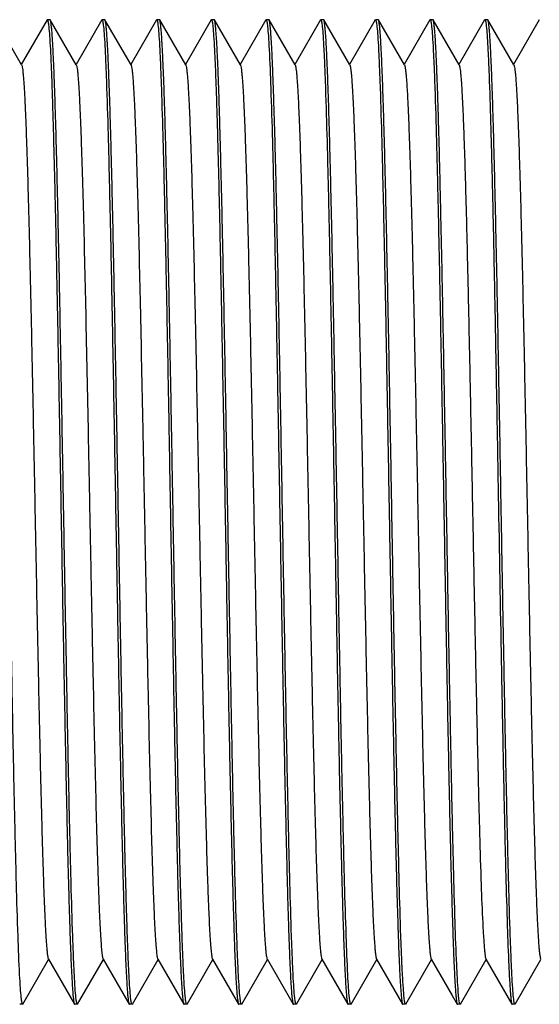
# Model space of a CAD drawing. Units: inches. Extents: x 0.4 to 16.6, y 0.6 to 10.4.
# Drawn here: x 6.7 to 7.1, y 3.6 to 4.3 of the extents above; entities that cross this region are included whole.
import ezdxf

# ---------------------------------------------------------------- set-up
doc = ezdxf.new("R2010")
doc.units = ezdxf.units.IN
doc.header["$LTSCALE"] = 0.935
doc.header["$MEASUREMENT"] = 0
doc.layers.get('0').update_dxf_attribs({"linetype": 'CONTINUOUS'})
doc.layers.add('AXIS_COSMETIC_THREADS', color=7, linetype='CONTINUOUS')

msp = doc.modelspace()

# ---------------------------------------------------------------- linework, layer by layer
at = {"color": 7, "linetype": 'CONTINUOUS'}
for p, q in [((6.69156, 4.29019), (6.67283, 4.32261)), ((6.70986, 4.3226), (6.69135, 4.29055)), ((6.70986, 4.3226), (6.71006, 4.32277)), ((6.71201, 4.32277), (6.71006, 4.32277)), ((6.7122, 4.32261), (6.71201, 4.32277)), ((6.73093, 4.29019), (6.7122, 4.32261)), ((6.74923, 4.3226), (6.73072, 4.29056)), ((6.74923, 4.3226), (6.74943, 4.32277)), ((6.75138, 4.32277), (6.74943, 4.32277)), ((6.75157, 4.3226), (6.75138, 4.32277)), ((6.7703, 4.29019), (6.75157, 4.3226)), ((6.7886, 4.3226), (6.77009, 4.29056)), ((6.7886, 4.3226), (6.7888, 4.32277)), ((6.79075, 4.32277), (6.7888, 4.32277)), ((6.79094, 4.32261), (6.79075, 4.32277)), ((6.80967, 4.29018), (6.79094, 4.32261)), ((6.82798, 4.3226), (6.80946, 4.29055)), ((6.82798, 4.3226), (6.82817, 4.32277)), ((6.83012, 4.32277), (6.82817, 4.32277)), ((6.83032, 4.3226), (6.83012, 4.32277)), ((6.84904, 4.29019), (6.83032, 4.3226)), ((6.86736, 4.32261), (6.84883, 4.29055)), ((6.86949, 4.32277), (6.86754, 4.32277)), ((6.86968, 4.32261), (6.86949, 4.32277)), ((6.88841, 4.29019), (6.86968, 4.32261)), ((6.90671, 4.3226), (6.8882, 4.29056)), ((6.90671, 4.3226), (6.90691, 4.32277)), ((6.90886, 4.32277), (6.90691, 4.32277)), ((6.90906, 4.3226), (6.90886, 4.32277)), ((6.92778, 4.29019), (6.90906, 4.3226)), ((6.94609, 4.32261), (6.92757, 4.29056)), ((6.94824, 4.32277), (6.94628, 4.32277)), ((6.94842, 4.32261), (6.94824, 4.32277)), ((6.96715, 4.2902), (6.94843, 4.32261)), ((6.98545, 4.32261), (6.96694, 4.29056)), ((6.98545, 4.32261), (6.98564, 4.32277)), ((6.9876, 4.32277), (6.98564, 4.32277)), ((6.98779, 4.32261), (6.9876, 4.32277)), ((7.00652, 4.29019), (6.98779, 4.32261)), ((7.02482, 4.3226), (7.00631, 4.29055)), ((7.02482, 4.3226), (7.02502, 4.32277)), ((7.02697, 4.32277), (7.02502, 4.32277)), ((7.02716, 4.32261), (7.02697, 4.32277)), ((7.04589, 4.29019), (7.02716, 4.32261)), ((7.06419, 4.3226), (7.04568, 4.29056)), ((6.69251, 3.61427), (6.71103, 3.64633)), ((6.71082, 3.64669), (6.72955, 3.61428)), ((6.73188, 3.61428), (6.75041, 3.64633)), ((6.75019, 3.6467), (6.76893, 3.61428)), ((6.77126, 3.61428), (6.78978, 3.64632)), ((6.78957, 3.64669), (6.80829, 3.61427)), ((6.81063, 3.61428), (6.82915, 3.64634)), ((6.82894, 3.6467), (6.84767, 3.61427)), ((6.84998, 3.61428), (6.86852, 3.64635)), ((6.8683, 3.64672), (6.88705, 3.61428)), ((6.88936, 3.61427), (6.90788, 3.64633)), ((6.90767, 3.64669), (6.9264, 3.61428)), ((6.92874, 3.61427), (6.94726, 3.64631)), ((6.94705, 3.64668), (6.96577, 3.61427)), ((6.96811, 3.61427), (6.98662, 3.64632)), ((6.98641, 3.64668), (7.00155, 3.62049)), ((7.00748, 3.61428), (7.026, 3.64633)), ((7.02579, 3.64669), (7.04451, 3.61427)), ((7.04685, 3.61427), (7.06536, 3.64632)), ((7.00635, 3.61807), (7.00589, 3.62299)), ((6.69018, 3.61428), (6.69037, 3.61411)), ((6.72955, 3.61428), (6.72975, 3.61411)), ((6.73189, 3.61428), (6.73169, 3.61411)), ((6.76892, 3.61428), (6.76912, 3.61411)), ((6.77126, 3.61428), (6.77107, 3.61411)), ((6.80829, 3.61427), (6.80848, 3.61411)), ((6.81063, 3.61428), (6.81043, 3.61411)), ((6.84767, 3.61427), (6.84786, 3.61411)), ((6.84999, 3.61428), (6.84979, 3.61411)), ((6.88704, 3.61428), (6.88724, 3.61411)), ((6.9264, 3.61428), (6.9266, 3.61411)), ((6.92874, 3.61427), (6.92855, 3.61411)), ((6.96577, 3.61427), (6.96596, 3.61411)), ((7.00155, 3.62049), (7.00514, 3.61428)), ((7.00514, 3.61428), (7.00533, 3.61411)), ((7.00682, 3.6151), (7.00635, 3.61807)), ((7.00748, 3.61428), (7.00729, 3.61411)), ((7.04451, 3.61427), (7.0447, 3.61411)), ((6.69232, 3.61411), (6.69037, 3.61411)), ((6.73169, 3.61411), (6.72975, 3.61411)), ((6.77107, 3.61411), (6.76912, 3.61411)), ((6.81043, 3.61411), (6.80848, 3.61411)), ((6.84979, 3.61411), (6.84786, 3.61411)), ((6.88917, 3.61411), (6.88724, 3.61411)), ((6.92855, 3.61411), (6.9266, 3.61411)), ((6.96792, 3.61411), (6.96596, 3.61411)), ((7.00729, 3.61411), (7.00533, 3.61411)), ((7.04666, 3.61411), (7.0447, 3.61411))]:
    msp.add_line(p, q, dxfattribs=at)
msp.add_arc((6.88918, 3.61423), 0.000112, 259.46132, 272.13729, dxfattribs=at)
for points, knots in [([(6.6913, 3.61886), (6.69105, 3.62112), (6.69062, 3.62663), (6.68977, 3.64139), (6.68884, 3.66659), (6.68771, 3.70427), (6.68661, 3.75088), (6.68544, 3.80486), (6.68435, 3.86437), (6.6832, 3.9274), (6.68208, 3.99182), (6.68093, 4.05545), (6.67979, 4.11613), (6.67885, 4.16392), (6.67804, 4.19915), (6.67747, 4.22278), (6.67691, 4.24426), (6.67633, 4.2634), (6.67575, 4.28004), (6.67519, 4.29404), (6.67471, 4.304), (6.6743, 4.31056), (6.67402, 4.3144), (6.67373, 4.3175), (6.67346, 4.31988), (6.67318, 4.32149), (6.67298, 4.32234), (6.67283, 4.32261)], [0, 0, 0, 0, 0.009697, 0.023507, 0.062992, 0.117137, 0.184116, 0.261667, 0.347163, 0.437716, 0.530266, 0.621679, 0.708861, 0.788871, 0.825327, 0.858998, 0.8896, 0.916872, 0.940587, 0.960542, 0.976571, 0.983069, 0.98854, 0.992972, 0.996357, 0.998695, 1, 1, 1, 1]), ([(6.71006, 4.32277), (6.71007, 4.32277), (6.71011, 4.32276), (6.71013, 4.32275), (6.71015, 4.32274)], [0, 0, 0, 0, 0.468659, 1, 1, 1, 1]), ([(6.71015, 4.32274), (6.71015, 4.32273), (6.71017, 4.32272), (6.71018, 4.3227), (6.71019, 4.32269)], [0, 0, 0, 0, 0.476497, 1, 1, 1, 1]), ([(6.71019, 4.32269), (6.71031, 4.32256), (6.71047, 4.32206), (6.71068, 4.32111), (6.71089, 4.31969), (6.71102, 4.3186), (6.71109, 4.31798)], [0, 0, 0, 0, 0.112252, 0.314851, 0.610572, 1, 1, 1, 1]), ([(6.71109, 4.31798), (6.71133, 4.31571), (6.71176, 4.3102), (6.71232, 4.3005), (6.71289, 4.288), (6.71345, 4.27278), (6.714, 4.25499), (6.71481, 4.22658), (6.71579, 4.18591), (6.71691, 4.13195), (6.71806, 4.07246), (6.71917, 4.00946), (6.72033, 3.94507), (6.72143, 3.88146), (6.72261, 3.8208), (6.72356, 3.77303), (6.72433, 3.73781), (6.7249, 3.71418), (6.72548, 3.6927), (6.72605, 3.67356), (6.72661, 3.65691), (6.72719, 3.64291), (6.72769, 3.63294), (6.72809, 3.62637), (6.72837, 3.62252), (6.72865, 3.61941), (6.72891, 3.61703), (6.72919, 3.6154), (6.72939, 3.61455), (6.72955, 3.61428)], [0, 0, 0, 0, 0.00972, 0.023551, 0.041383, 0.063065, 0.088415, 0.117221, 0.184197, 0.261732, 0.347203, 0.437724, 0.530239, 0.621617, 0.708772, 0.788761, 0.825212, 0.85888, 0.889484, 0.91676, 0.940484, 0.960452, 0.976498, 0.983006, 0.988488, 0.992931, 0.996329, 0.99868, 1, 1, 1, 1]), ([(6.73068, 3.61885), (6.73043, 3.62111), (6.73001, 3.6266), (6.72945, 3.63628), (6.72889, 3.64877), (6.72807, 3.67072), (6.7271, 3.70421), (6.72598, 3.75082), (6.72485, 3.80479), (6.72372, 3.8643), (6.72258, 3.92734), (6.72145, 3.99176), (6.72031, 4.0554), (6.71918, 4.11609), (6.71821, 4.16389), (6.71742, 4.19912), (6.71685, 4.22276), (6.71628, 4.24424), (6.71571, 4.26338), (6.71514, 4.28002), (6.71458, 4.29403), (6.71408, 4.30399), (6.71367, 4.31055), (6.71339, 4.3144), (6.71311, 4.3175), (6.71284, 4.31987), (6.71256, 4.32148), (6.71236, 4.32233), (6.71221, 4.3226)], [0, 0, 0, 0, 0.009683, 0.023491, 0.041291, 0.062943, 0.117089, 0.184042, 0.261592, 0.347089, 0.437651, 0.530198, 0.621625, 0.708813, 0.78884, 0.825302, 0.858974, 0.889585, 0.916866, 0.94057, 0.960524, 0.976568, 0.983074, 0.988546, 0.992974, 0.996356, 0.998693, 1, 1, 1, 1]), ([(6.74942, 4.32277), (6.74943, 4.32277), (6.74944, 4.32277), (6.74945, 4.32276), (6.74945, 4.32276)], [0, 0, 0, 0, 0.496293, 1, 1, 1, 1]), ([(6.74945, 4.32276), (6.74946, 4.32276), (6.74948, 4.32275), (6.7495, 4.32274), (6.74951, 4.32273)], [0, 0, 0, 0, 0.472484, 1, 1, 1, 1]), ([(6.74951, 4.32273), (6.74952, 4.32273), (6.74953, 4.32271), (6.74955, 4.3227), (6.74955, 4.32269)], [0, 0, 0, 0, 0.47627, 1, 1, 1, 1]), ([(6.74955, 4.32269), (6.74967, 4.32255), (6.74983, 4.32205), (6.75005, 4.3211), (6.75026, 4.31968), (6.75039, 4.31859), (6.75046, 4.31797)], [0, 0, 0, 0, 0.112556, 0.315315, 0.610947, 1, 1, 1, 1]), ([(6.75046, 4.31797), (6.7507, 4.3157), (6.75113, 4.31018), (6.75168, 4.30048), (6.75224, 4.28797), (6.75306, 4.26599), (6.75403, 4.23249), (6.75515, 4.18586), (6.75628, 4.13189), (6.75741, 4.0724), (6.75854, 4.00939), (6.75968, 3.94499), (6.76081, 3.88139), (6.76194, 3.82073), (6.76291, 3.77296), (6.7637, 3.73775), (6.76427, 3.71412), (6.76484, 3.69265), (6.76541, 3.67351), (6.76598, 3.65687), (6.76655, 3.64287), (6.76704, 3.63291), (6.76745, 3.62635), (6.76773, 3.6225), (6.76801, 3.6194), (6.76828, 3.61702), (6.76856, 3.61541), (6.76876, 3.61456), (6.76892, 3.6143)], [0, 0, 0, 0, 0.00972, 0.023572, 0.041416, 0.063093, 0.117266, 0.184253, 0.261814, 0.34729, 0.43783, 0.530347, 0.621729, 0.708892, 0.788878, 0.825325, 0.858978, 0.889572, 0.916853, 0.94057, 0.960518, 0.976555, 0.983063, 0.988543, 0.992978, 0.996361, 0.998695, 1, 1, 1, 1]), ([(6.77004, 3.61884), (6.7698, 3.6211), (6.76938, 3.62659), (6.76882, 3.63627), (6.76824, 3.64875), (6.76768, 3.66395), (6.76712, 3.68173), (6.76632, 3.71014), (6.76534, 3.7508), (6.76422, 3.80477), (6.76307, 3.86428), (6.76196, 3.92731), (6.76081, 3.99174), (6.75969, 4.05538), (6.75852, 4.11607), (6.75759, 4.16387), (6.75679, 4.1991), (6.75621, 4.22275), (6.75565, 4.24423), (6.75508, 4.26338), (6.7545, 4.28002), (6.75394, 4.29403), (6.75345, 4.30399), (6.75304, 4.31055), (6.75276, 4.31439), (6.75248, 4.3175), (6.75221, 4.31987), (6.75192, 4.32149), (6.75173, 4.32234), (6.75157, 4.3226)], [0, 0, 0, 0, 0.009679, 0.023475, 0.041278, 0.062935, 0.088266, 0.117059, 0.184024, 0.261566, 0.347059, 0.437613, 0.530169, 0.621591, 0.708787, 0.788811, 0.825275, 0.858953, 0.889562, 0.916841, 0.940562, 0.960523, 0.976558, 0.983058, 0.988532, 0.992966, 0.996353, 0.998693, 1, 1, 1, 1]), ([(6.7888, 4.32277), (6.7888, 4.32277), (6.78881, 4.32277), (6.78882, 4.32277), (6.78882, 4.32277)], [0, 0, 0, 0, 0.496731, 1, 1, 1, 1]), ([(6.78882, 4.32277), (6.78883, 4.32276), (6.78886, 4.32276), (6.78887, 4.32274), (6.78888, 4.32274)], [0, 0, 0, 0, 0.473471, 1, 1, 1, 1]), ([(6.78888, 4.32274), (6.78889, 4.32273), (6.78891, 4.32272), (6.78892, 4.3227), (6.78893, 4.3227)], [0, 0, 0, 0, 0.476529, 1, 1, 1, 1]), ([(6.78893, 4.3227), (6.78904, 4.32256), (6.7892, 4.32206), (6.78942, 4.32111), (6.78963, 4.31969), (6.78976, 4.31859), (6.78983, 4.31797)], [0, 0, 0, 0, 0.112032, 0.314563, 0.610359, 1, 1, 1, 1]), ([(6.78983, 4.31797), (6.79007, 4.3157), (6.7905, 4.31018), (6.79106, 4.30048), (6.79162, 4.28796), (6.79243, 4.26598), (6.79341, 4.23246), (6.79452, 4.18583), (6.79567, 4.13184), (6.79679, 4.07233), (6.79792, 4.00931), (6.79905, 3.9449), (6.8002, 3.8813), (6.80132, 3.82063), (6.80228, 3.77287), (6.80308, 3.73765), (6.80365, 3.71403), (6.80422, 3.69256), (6.8048, 3.67343), (6.80538, 3.6568), (6.80593, 3.64281), (6.80641, 3.63286), (6.80682, 3.62631), (6.80711, 3.62247), (6.80739, 3.61937), (6.80766, 3.617), (6.80794, 3.61538), (6.80814, 3.61454), (6.80829, 3.61427)], [0, 0, 0, 0, 0.00973, 0.023571, 0.041416, 0.063111, 0.117297, 0.184306, 0.261874, 0.347375, 0.437923, 0.530458, 0.621848, 0.709004, 0.788985, 0.825426, 0.859083, 0.889671, 0.91693, 0.940632, 0.960574, 0.976593, 0.983087, 0.988553, 0.992982, 0.996364, 0.998699, 1, 1, 1, 1]), ([(6.80941, 3.61884), (6.80916, 3.6211), (6.80874, 3.62659), (6.80819, 3.63626), (6.80762, 3.64875), (6.80706, 3.66395), (6.8065, 3.68173), (6.80568, 3.71014), (6.8047, 3.7508), (6.80359, 3.80478), (6.80245, 3.86429), (6.80132, 3.92733), (6.80017, 3.99175), (6.79906, 4.05539), (6.79791, 4.11609), (6.79695, 4.16389), (6.79614, 4.19912), (6.79557, 4.22276), (6.79502, 4.24425), (6.79445, 4.26339), (6.79387, 4.28003), (6.79331, 4.29404), (6.79282, 4.304), (6.79241, 4.31056), (6.79213, 4.3144), (6.79184, 4.3175), (6.79157, 4.31988), (6.79129, 4.32149), (6.79109, 4.32234), (6.79094, 4.32261)], [0, 0, 0, 0, 0.009678, 0.023473, 0.041275, 0.062933, 0.088265, 0.117059, 0.184027, 0.261572, 0.34707, 0.437628, 0.530187, 0.621613, 0.708811, 0.788835, 0.825299, 0.858977, 0.889584, 0.916861, 0.94058, 0.960538, 0.976569, 0.983068, 0.98854, 0.992973, 0.996358, 0.998696, 1, 1, 1, 1]), ([(6.82817, 4.32277), (6.82818, 4.32277), (6.82819, 4.32277), (6.82819, 4.32277), (6.8282, 4.32277)], [0, 0, 0, 0, 0.496708, 1, 1, 1, 1]), ([(6.8282, 4.32277), (6.82821, 4.32276), (6.82823, 4.32276), (6.82825, 4.32274), (6.82826, 4.32274)], [0, 0, 0, 0, 0.473924, 1, 1, 1, 1]), ([(6.82826, 4.32274), (6.82827, 4.32273), (6.82828, 4.32272), (6.8283, 4.3227), (6.8283, 4.32269)], [0, 0, 0, 0, 0.475542, 1, 1, 1, 1]), ([(6.8283, 4.32269), (6.82842, 4.32256), (6.82858, 4.32205), (6.8288, 4.32111), (6.82901, 4.31968), (6.82914, 4.31859), (6.8292, 4.31797)], [0, 0, 0, 0, 0.112511, 0.315207, 0.610843, 1, 1, 1, 1]), ([(6.8292, 4.31797), (6.82945, 4.3157), (6.82987, 4.31018), (6.83042, 4.30048), (6.83099, 4.28796), (6.83155, 4.27274), (6.83212, 4.25494), (6.83293, 4.22651), (6.83391, 4.18582), (6.83502, 4.13184), (6.83615, 4.07233), (6.8373, 4.00931), (6.83843, 3.94491), (6.83956, 3.8813), (6.8407, 3.82064), (6.84165, 3.77287), (6.84246, 3.73766), (6.84303, 3.71404), (6.84359, 3.69257), (6.84416, 3.67344), (6.84473, 3.65681), (6.84529, 3.64282), (6.84578, 3.63286), (6.84619, 3.62631), (6.84648, 3.62247), (6.84677, 3.61937), (6.84704, 3.617), (6.84732, 3.61539), (6.84752, 3.61454), (6.84767, 3.61427)], [0, 0, 0, 0, 0.00973, 0.023573, 0.041418, 0.063113, 0.088478, 0.1173, 0.184309, 0.261875, 0.347375, 0.437921, 0.530454, 0.621841, 0.708996, 0.788976, 0.825417, 0.859074, 0.889662, 0.91692, 0.940623, 0.960567, 0.976587, 0.983081, 0.988548, 0.992978, 0.996361, 0.998697, 1, 1, 1, 1]), ([(6.84878, 3.61884), (6.84854, 3.6211), (6.84811, 3.62659), (6.84755, 3.63626), (6.84699, 3.64874), (6.84618, 3.67068), (6.84519, 3.70416), (6.84406, 3.75075), (6.84297, 3.8047), (6.84181, 3.86419), (6.84071, 3.92721), (6.83953, 3.99162), (6.83843, 4.05525), (6.83728, 4.11594), (6.83633, 4.16373), (6.83553, 4.19897), (6.83494, 4.22262), (6.83437, 4.24411), (6.83381, 4.26327), (6.83326, 4.27993), (6.83269, 4.29394), (6.83219, 4.30392), (6.83178, 4.31049), (6.8315, 4.31434), (6.83122, 4.31746), (6.83095, 4.31984), (6.83067, 4.32147), (6.83047, 4.32233), (6.83032, 4.3226)], [0, 0, 0, 0, 0.009676, 0.023466, 0.041262, 0.062911, 0.117014, 0.183955, 0.26147, 0.346937, 0.437466, 0.530001, 0.62141, 0.7086, 0.788628, 0.825098, 0.858786, 0.889407, 0.9167, 0.940438, 0.960418, 0.976476, 0.98299, 0.988476, 0.992923, 0.996324, 0.998678, 1, 1, 1, 1]), ([(6.86754, 4.32277), (6.86754, 4.32277), (6.86755, 4.32277), (6.86756, 4.32277), (6.86756, 4.32277)], [0, 0, 0, 0, 0.496659, 1, 1, 1, 1]), ([(6.86756, 4.32277), (6.86758, 4.32276), (6.8676, 4.32276), (6.86762, 4.32274), (6.86762, 4.32274)], [0, 0, 0, 0, 0.471596, 1, 1, 1, 1]), ([(6.86762, 4.32274), (6.86763, 4.32273), (6.86765, 4.32272), (6.86766, 4.3227), (6.86767, 4.3227)], [0, 0, 0, 0, 0.475746, 1, 1, 1, 1]), ([(6.86767, 4.3227), (6.86778, 4.32256), (6.86794, 4.32206), (6.86816, 4.32111), (6.86837, 4.31969), (6.8685, 4.31859), (6.86857, 4.31797)], [0, 0, 0, 0, 0.111909, 0.314491, 0.610345, 1, 1, 1, 1]), ([(6.86857, 4.31797), (6.86882, 4.3157), (6.86925, 4.31018), (6.87009, 4.2954), (6.87104, 4.27017), (6.87219, 4.23248), (6.87326, 4.18586), (6.8744, 4.13188), (6.87551, 4.07239), (6.87668, 4.00938), (6.87778, 3.94499), (6.87894, 3.88139), (6.88006, 3.82073), (6.88103, 3.77296), (6.88184, 3.73775), (6.8824, 3.71412), (6.88296, 3.69265), (6.88353, 3.67351), (6.8841, 3.65687), (6.88467, 3.64287), (6.88516, 3.63291), (6.88556, 3.62635), (6.88584, 3.62251), (6.88613, 3.6194), (6.8864, 3.61702), (6.88669, 3.6154), (6.88689, 3.61454), (6.88705, 3.61428)], [0, 0, 0, 0, 0.00973, 0.023569, 0.0631, 0.117273, 0.184264, 0.261812, 0.347293, 0.437821, 0.530338, 0.621714, 0.708864, 0.788846, 0.825291, 0.858953, 0.889549, 0.916818, 0.940532, 0.96049, 0.976526, 0.983029, 0.988505, 0.992944, 0.996337, 0.998685, 1, 1, 1, 1]), ([(6.88816, 3.61885), (6.88791, 3.62112), (6.88749, 3.62662), (6.88693, 3.63629), (6.88637, 3.64878), (6.88555, 3.67074), (6.88458, 3.70423), (6.88346, 3.75084), (6.88233, 3.80481), (6.8812, 3.86432), (6.88006, 3.92735), (6.87893, 3.99178), (6.87779, 4.05541), (6.87666, 4.1161), (6.87569, 4.16389), (6.8749, 4.19912), (6.87433, 4.22276), (6.87376, 4.24424), (6.87319, 4.26338), (6.87262, 4.28002), (6.87206, 4.29402), (6.87156, 4.30399), (6.87115, 4.31055), (6.87087, 4.31439), (6.87059, 4.3175), (6.87032, 4.31987), (6.87004, 4.32148), (6.86984, 4.32233), (6.86969, 4.3226)], [0, 0, 0, 0, 0.009698, 0.023495, 0.04129, 0.062965, 0.117106, 0.184063, 0.261612, 0.347109, 0.437667, 0.530214, 0.621638, 0.708821, 0.788848, 0.825307, 0.858981, 0.889592, 0.916865, 0.940563, 0.960518, 0.976567, 0.983076, 0.98855, 0.992977, 0.996358, 0.998694, 1, 1, 1, 1]), ([(6.9069, 4.32276), (6.90691, 4.32276), (6.90692, 4.32276), (6.90693, 4.32276), (6.90693, 4.32276)], [0, 0, 0, 0, 0.496223, 1, 1, 1, 1]), ([(6.90693, 4.32276), (6.90694, 4.32276), (6.90696, 4.32275), (6.90698, 4.32274), (6.90699, 4.32273)], [0, 0, 0, 0, 0.472781, 1, 1, 1, 1]), ([(6.90699, 4.32273), (6.907, 4.32272), (6.90701, 4.32271), (6.90703, 4.32269), (6.90703, 4.32269)], [0, 0, 0, 0, 0.475895, 1, 1, 1, 1]), ([(6.90703, 4.32269), (6.90715, 4.32255), (6.90731, 4.32205), (6.90753, 4.3211), (6.90774, 4.31968), (6.90787, 4.31858), (6.90794, 4.31796)], [0, 0, 0, 0, 0.112603, 0.315333, 0.610926, 1, 1, 1, 1]), ([(6.90794, 4.31796), (6.90818, 4.31569), (6.90861, 4.31017), (6.90916, 4.30047), (6.90972, 4.28795), (6.91054, 4.26598), (6.91151, 4.23248), (6.91263, 4.18587), (6.91376, 4.13191), (6.91489, 4.07243), (6.91602, 4.00943), (6.91716, 3.94505), (6.91829, 3.88146), (6.91942, 3.8208), (6.92039, 3.77304), (6.92118, 3.73782), (6.92175, 3.7142), (6.92232, 3.69272), (6.92289, 3.67358), (6.92346, 3.65693), (6.92403, 3.64292), (6.92452, 3.63296), (6.92493, 3.62639), (6.92521, 3.62254), (6.92549, 3.61942), (6.92576, 3.61703), (6.92604, 3.61541), (6.92624, 3.61455), (6.92639, 3.61429)], [0, 0, 0, 0, 0.009724, 0.023583, 0.041429, 0.063103, 0.117257, 0.184235, 0.261779, 0.347237, 0.437756, 0.530258, 0.621624, 0.708777, 0.788755, 0.825209, 0.858867, 0.889455, 0.916736, 0.940475, 0.960443, 0.976478, 0.982988, 0.988475, 0.992928, 0.996336, 0.99869, 1, 1, 1, 1]), ([(6.9275, 3.61886), (6.92725, 3.62112), (6.92683, 3.62661), (6.926, 3.64137), (6.92506, 3.66656), (6.92393, 3.70422), (6.92283, 3.75083), (6.92168, 3.80479), (6.92057, 3.86429), (6.91942, 3.92731), (6.91831, 3.99172), (6.91714, 4.05535), (6.91604, 4.11603), (6.91506, 4.16382), (6.91427, 4.19906), (6.9137, 4.2227), (6.91313, 4.24418), (6.91255, 4.26333), (6.91198, 4.27998), (6.91142, 4.29399), (6.91094, 4.30396), (6.91053, 4.31052), (6.91024, 4.31437), (6.90996, 4.31748), (6.90969, 4.31986), (6.90941, 4.32148), (6.90921, 4.32233), (6.90906, 4.3226)], [0, 0, 0, 0, 0.009689, 0.023492, 0.06296, 0.117087, 0.184048, 0.261582, 0.347062, 0.437601, 0.530139, 0.621546, 0.708731, 0.788747, 0.82521, 0.858889, 0.8895, 0.916782, 0.940509, 0.960476, 0.97652, 0.983026, 0.988505, 0.992946, 0.99634, 0.998686, 1, 1, 1, 1]), ([(6.94628, 4.32277), (6.94628, 4.32277), (6.94629, 4.32277), (6.9463, 4.32277), (6.9463, 4.32277)], [0, 0, 0, 0, 0.496647, 1, 1, 1, 1]), ([(6.9463, 4.32277), (6.94631, 4.32276), (6.94633, 4.32276), (6.94635, 4.32274), (6.94636, 4.32274)], [0, 0, 0, 0, 0.47125, 1, 1, 1, 1]), ([(6.94636, 4.32274), (6.94637, 4.32273), (6.94638, 4.32272), (6.9464, 4.3227), (6.9464, 4.32269)], [0, 0, 0, 0, 0.476032, 1, 1, 1, 1]), ([(6.9464, 4.32269), (6.94652, 4.32256), (6.94668, 4.32206), (6.9469, 4.32111), (6.94711, 4.31968), (6.94724, 4.31859), (6.94731, 4.31797)], [0, 0, 0, 0, 0.112093, 0.314735, 0.610525, 1, 1, 1, 1]), ([(6.94731, 4.31797), (6.94756, 4.31569), (6.94798, 4.31018), (6.94853, 4.30047), (6.9491, 4.28795), (6.94992, 4.26597), (6.95088, 4.23244), (6.95201, 4.1858), (6.95313, 4.13181), (6.95429, 4.0723), (6.95539, 4.00927), (6.95654, 3.94487), (6.95766, 3.88126), (6.95881, 3.82059), (6.95978, 3.77283), (6.96055, 3.73762), (6.96113, 3.714), (6.96171, 3.69253), (6.96228, 3.67341), (6.96283, 3.65678), (6.96341, 3.64279), (6.96391, 3.63284), (6.96433, 3.62629), (6.96461, 3.62246), (6.96489, 3.61936), (6.96515, 3.61699), (6.96543, 3.61538), (6.96562, 3.61453), (6.96577, 3.61427)], [0, 0, 0, 0, 0.009733, 0.023578, 0.041426, 0.063125, 0.11732, 0.184337, 0.261913, 0.347422, 0.437975, 0.530512, 0.621902, 0.709059, 0.789037, 0.825476, 0.85913, 0.889714, 0.916969, 0.940666, 0.960604, 0.976618, 0.983109, 0.988572, 0.992997, 0.996374, 0.998704, 1, 1, 1, 1]), ([(6.96689, 3.61886), (6.96665, 3.62112), (6.96623, 3.62663), (6.96567, 3.63631), (6.96509, 3.6488), (6.96426, 3.67076), (6.96331, 3.70426), (6.96219, 3.75088), (6.96106, 3.80485), (6.95993, 3.86437), (6.95878, 3.9274), (6.95768, 3.99182), (6.95652, 4.05544), (6.95541, 4.11613), (6.95441, 4.16392), (6.95364, 4.19915), (6.95307, 4.22278), (6.9525, 4.24426), (6.95192, 4.2634), (6.95136, 4.28004), (6.95079, 4.29404), (6.9503, 4.304), (6.94989, 4.31056), (6.9496, 4.3144), (6.94932, 4.3175), (6.94905, 4.31988), (6.94877, 4.32149), (6.94858, 4.32234), (6.94843, 4.32261)], [0, 0, 0, 0, 0.009694, 0.023504, 0.041319, 0.062989, 0.117133, 0.184113, 0.261664, 0.347162, 0.437715, 0.530264, 0.621678, 0.708862, 0.788874, 0.825331, 0.859003, 0.889605, 0.916877, 0.940592, 0.960545, 0.976574, 0.983073, 0.988544, 0.992976, 0.996361, 0.998697, 1, 1, 1, 1]), ([(6.98564, 4.32277), (6.98565, 4.32277), (6.98566, 4.32277), (6.98566, 4.32277), (6.98567, 4.32277)], [0, 0, 0, 0, 0.496615, 1, 1, 1, 1]), ([(6.98567, 4.32277), (6.98568, 4.32276), (6.9857, 4.32276), (6.98572, 4.32274), (6.98573, 4.32274)], [0, 0, 0, 0, 0.471748, 1, 1, 1, 1]), ([(6.98573, 4.32274), (6.98574, 4.32273), (6.98575, 4.32272), (6.98577, 4.3227), (6.98577, 4.3227)], [0, 0, 0, 0, 0.476918, 1, 1, 1, 1]), ([(6.98577, 4.3227), (6.98589, 4.32256), (6.98605, 4.32206), (6.98627, 4.32111), (6.98649, 4.31969), (6.98662, 4.31859), (6.98669, 4.31797)], [0, 0, 0, 0, 0.112216, 0.314851, 0.610593, 1, 1, 1, 1]), ([(6.98669, 4.31797), (6.98693, 4.3157), (6.98735, 4.31018), (6.9879, 4.30048), (6.98847, 4.28796), (6.98929, 4.26599), (6.99025, 4.23247), (6.99139, 4.18585), (6.9925, 4.13188), (6.99364, 4.07238), (6.99476, 4.00937), (6.99591, 3.94498), (6.99705, 3.88138), (6.99816, 3.82073), (6.99915, 3.77296), (6.99992, 3.73775), (7.0005, 3.71412), (7.00109, 3.69265), (7.00166, 3.67351), (7.00222, 3.65687), (7.00277, 3.64287), (7.00326, 3.63291), (7.00367, 3.62635), (7.00395, 3.6225), (7.00424, 3.6194), (7.00451, 3.61702), (7.00479, 3.6154), (7.00498, 3.61454), (7.00514, 3.61428)], [0, 0, 0, 0, 0.00973, 0.02357, 0.041411, 0.063103, 0.117277, 0.184271, 0.26182, 0.347302, 0.437831, 0.530347, 0.621723, 0.708873, 0.788855, 0.8253, 0.858962, 0.889558, 0.916826, 0.94054, 0.960497, 0.976532, 0.983035, 0.988511, 0.992949, 0.996342, 0.998687, 1, 1, 1, 1]), ([(7.00589, 3.62299), (7.00536, 3.62957), (7.00451, 3.64627), (7.00346, 3.67628), (7.00239, 3.71578), (7.00126, 3.76348), (7.00019, 3.81783), (6.99904, 3.87708), (6.99796, 3.93929), (6.99684, 4.00245), (6.99573, 4.0645), (6.99463, 4.12344), (6.99365, 4.16972), (6.9929, 4.20376), (6.99234, 4.22656), (6.99178, 4.24725), (6.99122, 4.26568), (6.99066, 4.28169), (6.99011, 4.29515), (6.98963, 4.30472), (6.98923, 4.31103), (6.98894, 4.31472), (6.98866, 4.3177), (6.9884, 4.31998), (6.98812, 4.32154), (6.98793, 4.32235), (6.98779, 4.32261)], [0, 0, 0, 0, 0.028277, 0.071645, 0.128708, 0.197619, 0.27614, 0.361722, 0.451586, 0.542818, 0.632456, 0.717589, 0.795457, 0.830864, 0.863529, 0.893187, 0.919596, 0.942544, 0.961842, 0.97734, 0.983622, 0.988912, 0.993198, 0.996473, 0.998735, 1, 1, 1, 1]), ([(7.02502, 4.32277), (7.02502, 4.32277), (7.02503, 4.32277), (7.02504, 4.32277), (7.02505, 4.32277)], [0, 0, 0, 0, 0.496543, 1, 1, 1, 1]), ([(7.02505, 4.32277), (7.02506, 4.32276), (7.02508, 4.32275), (7.0251, 4.32274), (7.02511, 4.32273)], [0, 0, 0, 0, 0.471273, 1, 1, 1, 1]), ([(7.02511, 4.32273), (7.02512, 4.32273), (7.02513, 4.32271), (7.02515, 4.3227), (7.02516, 4.32269)], [0, 0, 0, 0, 0.476211, 1, 1, 1, 1]), ([(7.02516, 4.32269), (7.02527, 4.32255), (7.02543, 4.32207), (7.02564, 4.32116), (7.02585, 4.3198), (7.02598, 4.31876), (7.02604, 4.31817)], [0, 0, 0, 0, 0.114736, 0.318176, 0.613059, 1, 1, 1, 1]), ([(7.02604, 4.31817), (7.02627, 4.31611), (7.02665, 4.31114), (7.02717, 4.30243), (7.0277, 4.29124), (7.02847, 4.27165), (7.02937, 4.24175), (7.03043, 4.20003), (7.0315, 4.15147), (7.03252, 4.0975), (7.03361, 4.03971), (7.035, 3.96003), (7.03642, 3.88109), (7.03783, 3.80521), (7.03893, 3.75443), (7.03994, 3.70998), (7.041, 3.67316), (7.04193, 3.64777), (7.04268, 3.63208), (7.04307, 3.62584), (7.04328, 3.62314)], [0, 0, 0, 0, 0.008933, 0.021512, 0.037652, 0.057233, 0.10612, 0.166736, 0.237293, 0.315704, 0.399652, 0.48666, 0.659554, 0.740336, 0.814114, 0.878706, 0.932206, 0.973036, 0.988312, 1, 1, 1, 1]), ([(7.04563, 3.61889), (7.04539, 3.62115), (7.04496, 3.62666), (7.04441, 3.63635), (7.04385, 3.64885), (7.04303, 3.67082), (7.04205, 3.70433), (7.04093, 3.75095), (7.03981, 3.80493), (7.03868, 3.86444), (7.03754, 3.92747), (7.03641, 3.99188), (7.03527, 4.05549), (7.03414, 4.11617), (7.03317, 4.16395), (7.03238, 4.19917), (7.03181, 4.2228), (7.03124, 4.24428), (7.03067, 4.26341), (7.0301, 4.28004), (7.02954, 4.29404), (7.02904, 4.304), (7.02863, 4.31056), (7.02835, 4.3144), (7.02807, 4.3175), (7.0278, 4.31987), (7.02752, 4.32148), (7.02732, 4.32233), (7.02717, 4.3226)], [0, 0, 0, 0, 0.009707, 0.023518, 0.041352, 0.063042, 0.117186, 0.184182, 0.261741, 0.347255, 0.437791, 0.530336, 0.621744, 0.708911, 0.788921, 0.825365, 0.859032, 0.889637, 0.916897, 0.94059, 0.960542, 0.976585, 0.983088, 0.988555, 0.992978, 0.996358, 0.998694, 1, 1, 1, 1]), ([(6.69156, 4.29019), (6.69172, 4.28992), (6.69193, 4.28906), (6.69222, 4.28744), (6.6925, 4.28507), (6.6928, 4.28198), (6.69309, 4.27816), (6.69352, 4.27165), (6.69403, 4.26178), (6.69462, 4.24793), (6.69521, 4.23152), (6.69581, 4.21268), (6.6964, 4.19159), (6.697, 4.16843), (6.69782, 4.13408), (6.69883, 4.08773), (6.70001, 4.02925), (6.70119, 3.96854), (6.70237, 3.90782), (6.70355, 3.84934), (6.70456, 3.80298), (6.70538, 3.76861), (6.70598, 3.74544), (6.70657, 3.72433), (6.70717, 3.70547), (6.70776, 3.68903), (6.70835, 3.67518), (6.70887, 3.66531), (6.70929, 3.65879), (6.70959, 3.65496), (6.70988, 3.65185), (6.71016, 3.64946), (6.71045, 3.64783), (6.71066, 3.64696), (6.71082, 3.64669)], [0, 0, 0, 0, 0.001459, 0.004027, 0.007721, 0.012545, 0.018495, 0.025563, 0.042957, 0.064535, 0.090103, 0.11946, 0.152344, 0.188423, 0.227363, 0.312428, 0.404374, 0.49984, 0.595323, 0.687267, 0.772354, 0.811338, 0.847433, 0.880322, 0.90972, 0.935344, 0.956929, 0.974312, 0.981387, 0.987361, 0.992219, 0.995948, 0.998536, 1, 1, 1, 1]), ([(6.73093, 4.29019), (6.73109, 4.28992), (6.7313, 4.28906), (6.73159, 4.28744), (6.73187, 4.28507), (6.73217, 4.28198), (6.73246, 4.27816), (6.73289, 4.27165), (6.7334, 4.26178), (6.73399, 4.24794), (6.73458, 4.23152), (6.73518, 4.21267), (6.73626, 4.17431), (6.73768, 4.11316), (6.73909, 4.04373), (6.74026, 3.98385), (6.74116, 3.93783), (6.74205, 3.89245), (6.74294, 3.84864), (6.74384, 3.80731), (6.74472, 3.76933), (6.74561, 3.73547), (6.74638, 3.71016), (6.74701, 3.6925), (6.74745, 3.68136), (6.7479, 3.6717), (6.74834, 3.66359), (6.74878, 3.65705), (6.74916, 3.65261), (6.74949, 3.64988), (6.74971, 3.64844), (6.74992, 3.64743), (6.75009, 3.64689), (6.75019, 3.6467)], [0, 0, 0, 0, 0.00146, 0.004031, 0.007728, 0.012555, 0.018508, 0.025573, 0.042958, 0.064532, 0.090116, 0.119494, 0.152373, 0.268883, 0.404437, 0.47591, 0.547874, 0.618852, 0.687375, 0.752005, 0.811423, 0.86437, 0.909788, 0.929372, 0.946717, 0.961744, 0.974387, 0.984582, 0.992265, 0.995149, 0.997395, 0.999007, 1, 1, 1, 1]), ([(6.7703, 4.29019), (6.77046, 4.28992), (6.77067, 4.28906), (6.77096, 4.28744), (6.77124, 4.28507), (6.77154, 4.28197), (6.77183, 4.27815), (6.77226, 4.27163), (6.77277, 4.26176), (6.77336, 4.24791), (6.77395, 4.23149), (6.77455, 4.21264), (6.77563, 4.17427), (6.77705, 4.1131), (6.77846, 4.04365), (6.77964, 3.98377), (6.78053, 3.93774), (6.78142, 3.89235), (6.78232, 3.84854), (6.78321, 3.80722), (6.7841, 3.76924), (6.78498, 3.73539), (6.78575, 3.71009), (6.78638, 3.69245), (6.78683, 3.68131), (6.78727, 3.67166), (6.78771, 3.66354), (6.78815, 3.65701), (6.78854, 3.65258), (6.78886, 3.64986), (6.78908, 3.64843), (6.78929, 3.64741), (6.78946, 3.64687), (6.78957, 3.64669)], [0, 0, 0, 0, 0.00146, 0.00403, 0.00773, 0.012561, 0.01852, 0.025592, 0.042985, 0.064564, 0.090152, 0.119543, 0.152438, 0.268966, 0.404545, 0.476026, 0.548008, 0.618985, 0.687503, 0.75214, 0.811534, 0.864494, 0.909874, 0.929422, 0.946758, 0.961793, 0.974441, 0.984617, 0.992271, 0.995149, 0.997393, 0.999006, 1, 1, 1, 1]), ([(6.80967, 4.29018), (6.80983, 4.28991), (6.81004, 4.28905), (6.81033, 4.28743), (6.81061, 4.28507), (6.81091, 4.28198), (6.8112, 4.27816), (6.81163, 4.27165), (6.81214, 4.26178), (6.81273, 4.24793), (6.81332, 4.23151), (6.81392, 4.21265), (6.815, 4.17429), (6.81642, 4.11313), (6.81783, 4.04368), (6.81901, 3.98379), (6.8199, 3.93777), (6.82079, 3.89238), (6.82169, 3.84856), (6.82258, 3.80724), (6.82347, 3.76926), (6.82435, 3.73541), (6.82512, 3.7101), (6.82575, 3.69244), (6.82619, 3.68131), (6.82664, 3.67166), (6.82708, 3.66354), (6.82752, 3.65702), (6.82791, 3.65259), (6.82823, 3.64987), (6.82845, 3.64844), (6.82866, 3.64743), (6.82883, 3.64689), (6.82894, 3.6467)], [0, 0, 0, 0, 0.001459, 0.004026, 0.00772, 0.012541, 0.01849, 0.025555, 0.042946, 0.064529, 0.090118, 0.119509, 0.152412, 0.268915, 0.404509, 0.475996, 0.54798, 0.618962, 0.687485, 0.752127, 0.811514, 0.864473, 0.909894, 0.929454, 0.946788, 0.961817, 0.974459, 0.984634, 0.992284, 0.995157, 0.997397, 0.999007, 1, 1, 1, 1]), ([(6.84904, 4.29019), (6.8492, 4.28991), (6.84941, 4.28905), (6.8497, 4.28741), (6.84998, 4.28503), (6.85028, 4.28192), (6.85057, 4.27809), (6.851, 4.27157), (6.85152, 4.2617), (6.8521, 4.24784), (6.8527, 4.2314), (6.85329, 4.21254), (6.85389, 4.19144), (6.85448, 4.16829), (6.85531, 4.13393), (6.85631, 4.08758), (6.85749, 4.0291), (6.85867, 3.9684), (6.85986, 3.90769), (6.86104, 3.84922), (6.86204, 3.80288), (6.86286, 3.76854), (6.86346, 3.74538), (6.86406, 3.72427), (6.86465, 3.70542), (6.86524, 3.68899), (6.86583, 3.67514), (6.86635, 3.66527), (6.86677, 3.65875), (6.86707, 3.65493), (6.86736, 3.65183), (6.86765, 3.64946), (6.86794, 3.64784), (6.86815, 3.64699), (6.8683, 3.64672)], [0, 0, 0, 0, 0.001465, 0.004057, 0.007785, 0.01264, 0.018609, 0.025678, 0.043058, 0.064659, 0.090299, 0.1197, 0.152576, 0.18864, 0.227594, 0.312668, 0.404621, 0.500089, 0.59554, 0.687492, 0.772539, 0.811469, 0.847549, 0.880451, 0.909845, 0.935433, 0.957017, 0.974415, 0.98149, 0.987452, 0.992282, 0.995977, 0.998543, 1, 1, 1, 1]), ([(6.88841, 4.29019), (6.88857, 4.28992), (6.88878, 4.28906), (6.88907, 4.28744), (6.88935, 4.28507), (6.88965, 4.28198), (6.88994, 4.27816), (6.89037, 4.27164), (6.89088, 4.26178), (6.89147, 4.24794), (6.89206, 4.23152), (6.89266, 4.21268), (6.89325, 4.19159), (6.89385, 4.16843), (6.89467, 4.13408), (6.89568, 4.08774), (6.89686, 4.02927), (6.89804, 3.96856), (6.89922, 3.90784), (6.9004, 3.84936), (6.90141, 3.803), (6.90223, 3.76863), (6.90283, 3.74546), (6.90342, 3.72436), (6.90402, 3.70549), (6.90461, 3.68905), (6.9052, 3.67519), (6.90571, 3.66531), (6.90614, 3.65879), (6.90644, 3.65496), (6.90673, 3.65185), (6.90701, 3.64947), (6.9073, 3.64783), (6.90751, 3.64697), (6.90767, 3.64669)], [0, 0, 0, 0, 0.001459, 0.004028, 0.007725, 0.012552, 0.018507, 0.025574, 0.042961, 0.06453, 0.090101, 0.119469, 0.152344, 0.188415, 0.227365, 0.312415, 0.404357, 0.499823, 0.595286, 0.68726, 0.772334, 0.811306, 0.847404, 0.880286, 0.909676, 0.935311, 0.956927, 0.974318, 0.981389, 0.98736, 0.992215, 0.995943, 0.998535, 1, 1, 1, 1]), ([(6.92778, 4.29019), (6.92794, 4.28992), (6.92815, 4.28906), (6.92844, 4.28743), (6.92872, 4.28505), (6.92902, 4.28195), (6.92931, 4.27812), (6.92974, 4.27161), (6.93025, 4.26173), (6.93084, 4.24787), (6.93144, 4.23143), (6.93203, 4.21258), (6.93263, 4.19147), (6.93322, 4.1683), (6.93405, 4.13393), (6.93505, 4.08756), (6.93623, 4.02906), (6.93742, 3.96833), (6.9386, 3.90761), (6.93978, 3.84912), (6.94079, 3.80277), (6.94161, 3.76841), (6.9422, 3.74526), (6.9428, 3.72416), (6.9434, 3.70532), (6.94399, 3.6889), (6.94458, 3.67507), (6.94509, 3.66522), (6.94552, 3.65873), (6.94581, 3.65492), (6.94611, 3.65182), (6.94639, 3.64944), (6.94668, 3.64781), (6.94689, 3.64695), (6.94705, 3.64668)], [0, 0, 0, 0, 0.001466, 0.004052, 0.007768, 0.012609, 0.018565, 0.025628, 0.043027, 0.064646, 0.090257, 0.119629, 0.152524, 0.188633, 0.227602, 0.312687, 0.404677, 0.500158, 0.595647, 0.687604, 0.772663, 0.811627, 0.8477, 0.88056, 0.90993, 0.935532, 0.957093, 0.974418, 0.981458, 0.987401, 0.992234, 0.995947, 0.998533, 1, 1, 1, 1]), ([(6.96715, 4.2902), (6.96731, 4.28993), (6.96752, 4.28907), (6.96781, 4.28744), (6.96809, 4.28506), (6.96839, 4.28197), (6.96868, 4.27815), (6.96911, 4.27165), (6.96962, 4.26179), (6.97021, 4.24795), (6.9708, 4.23152), (6.9714, 4.21268), (6.97199, 4.19158), (6.97259, 4.16842), (6.97341, 4.13406), (6.97442, 4.08771), (6.9756, 4.02923), (6.97678, 3.96851), (6.97796, 3.90778), (6.97914, 3.84929), (6.98015, 3.80293), (6.98097, 3.76856), (6.98157, 3.7454), (6.98217, 3.7243), (6.98276, 3.70545), (6.98335, 3.68902), (6.98394, 3.67515), (6.98446, 3.66527), (6.98488, 3.65875), (6.98518, 3.65493), (6.98547, 3.65183), (6.98576, 3.64945), (6.98605, 3.64782), (6.98626, 3.64696), (6.98641, 3.64668)], [0, 0, 0, 0, 0.001465, 0.004046, 0.007755, 0.012585, 0.018528, 0.025575, 0.042935, 0.064529, 0.090126, 0.119483, 0.152359, 0.188456, 0.227414, 0.312452, 0.404422, 0.499895, 0.595376, 0.687354, 0.772426, 0.811402, 0.847497, 0.880358, 0.909722, 0.935342, 0.956974, 0.974378, 0.981441, 0.987396, 0.992235, 0.995949, 0.998534, 1, 1, 1, 1]), ([(7.00652, 4.29019), (7.00666, 4.28994), (7.00686, 4.28917), (7.00713, 4.28771), (7.0074, 4.2856), (7.00768, 4.28285), (7.00795, 4.27947), (7.00835, 4.27371), (7.00884, 4.26497), (7.00939, 4.25268), (7.00994, 4.2381), (7.0105, 4.22133), (7.01106, 4.20251), (7.01162, 4.18178), (7.01239, 4.15085), (7.01334, 4.10883), (7.01445, 4.05533), (7.01556, 3.99902), (7.01667, 3.94171), (7.01778, 3.88527), (7.01889, 3.83153), (7.02, 3.78221), (7.02109, 3.73894), (7.02218, 3.70309), (7.02313, 3.67842), (7.02394, 3.66323), (7.02436, 3.65723), (7.02458, 3.65464)], [0, 0, 0, 0, 0.001354, 0.003695, 0.007035, 0.011373, 0.016707, 0.023031, 0.038621, 0.058019, 0.081037, 0.107484, 0.137167, 0.169869, 0.205299, 0.283124, 0.368182, 0.45773, 0.548834, 0.638572, 0.72404, 0.802429, 0.871282, 0.928266, 0.971616, 0.98776, 1, 1, 1, 1]), ([(7.04589, 4.29019), (7.04605, 4.28992), (7.04626, 4.28906), (7.04655, 4.28744), (7.04683, 4.28507), (7.04713, 4.28198), (7.04742, 4.27816), (7.04785, 4.27165), (7.04836, 4.26178), (7.04895, 4.24793), (7.04954, 4.23152), (7.05014, 4.21267), (7.05073, 4.19157), (7.05133, 4.16841), (7.05215, 4.13405), (7.05316, 4.0877), (7.05434, 4.02921), (7.05552, 3.96849), (7.0567, 3.90776), (7.05789, 3.84927), (7.05889, 3.80291), (7.05971, 3.76854), (7.06031, 3.74538), (7.06091, 3.72427), (7.0615, 3.70542), (7.06209, 3.68899), (7.06268, 3.67513), (7.0632, 3.66526), (7.06362, 3.65875), (7.06392, 3.65493), (7.06421, 3.65183), (7.0645, 3.64945), (7.06479, 3.64782), (7.065, 3.64695), (7.06515, 3.64668)], [0, 0, 0, 0, 0.00146, 0.00403, 0.007727, 0.012551, 0.018502, 0.025568, 0.042959, 0.064538, 0.090114, 0.119486, 0.152373, 0.188452, 0.227404, 0.312483, 0.404437, 0.499925, 0.595402, 0.687367, 0.772464, 0.811424, 0.84752, 0.880411, 0.909782, 0.935386, 0.956996, 0.974384, 0.981443, 0.987396, 0.992234, 0.995949, 0.998534, 1, 1, 1, 1]), ([(7.02458, 3.65464), (7.02467, 3.65362), (7.02485, 3.6518), (7.02513, 3.64944), (7.02542, 3.64782), (7.02563, 3.64696), (7.02579, 3.64669)], [0, 0, 0, 0, 0.383917, 0.678429, 0.883435, 1, 1, 1, 1]), ([(7.04328, 3.62314), (7.04337, 3.62198), (7.04355, 3.61994), (7.04384, 3.61729), (7.04414, 3.61551), (7.04434, 3.61457), (7.04451, 3.61428)], [0, 0, 0, 0, 0.388866, 0.684936, 0.888261, 1, 1, 1, 1]), ([(6.6922, 3.61418), (6.69208, 3.61432), (6.69192, 3.61482), (6.69171, 3.61576), (6.6915, 3.61716), (6.69137, 3.61825), (6.6913, 3.61886)], [0, 0, 0, 0, 0.112617, 0.315432, 0.611045, 1, 1, 1, 1]), ([(6.69224, 3.61414), (6.69223, 3.61415), (6.69222, 3.61416), (6.6922, 3.61418), (6.6922, 3.61418)], [0, 0, 0, 0, 0.475275, 1, 1, 1, 1]), ([(6.73157, 3.61421), (6.73146, 3.61434), (6.7313, 3.61483), (6.73108, 3.61576), (6.73087, 3.61716), (6.73074, 3.61823), (6.73068, 3.61885)], [0, 0, 0, 0, 0.112658, 0.315234, 0.61073, 1, 1, 1, 1]), ([(6.73162, 3.61416), (6.73161, 3.61417), (6.73159, 3.61418), (6.73158, 3.6142), (6.73157, 3.61421)], [0, 0, 0, 0, 0.475388, 1, 1, 1, 1]), ([(6.77094, 3.61419), (6.77082, 3.61432), (6.77066, 3.61482), (6.77045, 3.61575), (6.77024, 3.61715), (6.77011, 3.61823), (6.77004, 3.61884)], [0, 0, 0, 0, 0.113189, 0.316121, 0.611529, 1, 1, 1, 1]), ([(6.77098, 3.61414), (6.77097, 3.61415), (6.77096, 3.61416), (6.77094, 3.61418), (6.77094, 3.61419)], [0, 0, 0, 0, 0.475742, 1, 1, 1, 1]), ([(6.8103, 3.61418), (6.81018, 3.61432), (6.81002, 3.61481), (6.80981, 3.61575), (6.8096, 3.61715), (6.80947, 3.61822), (6.80941, 3.61884)], [0, 0, 0, 0, 0.112691, 0.31542, 0.610989, 1, 1, 1, 1]), ([(6.81034, 3.61414), (6.81033, 3.61415), (6.81032, 3.61416), (6.8103, 3.61418), (6.8103, 3.61418)], [0, 0, 0, 0, 0.476614, 1, 1, 1, 1]), ([(6.84966, 3.61418), (6.84955, 3.61432), (6.84939, 3.61481), (6.84918, 3.61574), (6.84897, 3.61715), (6.84885, 3.61822), (6.84878, 3.61884)], [0, 0, 0, 0, 0.111988, 0.314496, 0.610305, 1, 1, 1, 1]), ([(6.8497, 3.61414), (6.8497, 3.61415), (6.84968, 3.61416), (6.84967, 3.61417), (6.84966, 3.61418)], [0, 0, 0, 0, 0.476251, 1, 1, 1, 1]), ([(6.88905, 3.61419), (6.88893, 3.61433), (6.88878, 3.61482), (6.88856, 3.61575), (6.88835, 3.61716), (6.88822, 3.61824), (6.88816, 3.61885)], [0, 0, 0, 0, 0.111334, 0.313587, 0.609799, 1, 1, 1, 1]), ([(6.8891, 3.61415), (6.88909, 3.61416), (6.88907, 3.61417), (6.88906, 3.61419), (6.88905, 3.61419)], [0, 0, 0, 0, 0.475513, 1, 1, 1, 1]), ([(6.92842, 3.61419), (6.9283, 3.61433), (6.92814, 3.61482), (6.92792, 3.61576), (6.9277, 3.61716), (6.92757, 3.61824), (6.9275, 3.61886)], [0, 0, 0, 0, 0.113969, 0.317231, 0.612388, 1, 1, 1, 1]), ([(6.92846, 3.61414), (6.92846, 3.61415), (6.92844, 3.61416), (6.92843, 3.61418), (6.92842, 3.61419)], [0, 0, 0, 0, 0.474999, 1, 1, 1, 1]), ([(6.96779, 3.61418), (6.96768, 3.61432), (6.96752, 3.61482), (6.9673, 3.61575), (6.96709, 3.61716), (6.96696, 3.61824), (6.96689, 3.61886)], [0, 0, 0, 0, 0.112451, 0.315201, 0.610869, 1, 1, 1, 1]), ([(6.96783, 3.61414), (6.96783, 3.61415), (6.96781, 3.61416), (6.9678, 3.61418), (6.96779, 3.61418)], [0, 0, 0, 0, 0.47635, 1, 1, 1, 1]), ([(7.00729, 3.61411), (7.00718, 3.61411), (7.00696, 3.61454), (7.00688, 3.61485), (7.00682, 3.6151)], [0, 0, 0, 0, 0.305184, 1, 1, 1, 1]), ([(7.04653, 3.61418), (7.04641, 3.61432), (7.04626, 3.61482), (7.04604, 3.61576), (7.04583, 3.61718), (7.0457, 3.61827), (7.04563, 3.61889)], [0, 0, 0, 0, 0.11222, 0.315111, 0.610987, 1, 1, 1, 1]), ([(7.04657, 3.61414), (7.04657, 3.61415), (7.04655, 3.61416), (7.04654, 3.61418), (7.04653, 3.61418)], [0, 0, 0, 0, 0.476022, 1, 1, 1, 1]), ([(6.6923, 3.61411), (6.69229, 3.61411), (6.69227, 3.61412), (6.69225, 3.61413), (6.69224, 3.61414)], [0, 0, 0, 0, 0.471452, 1, 1, 1, 1]), ([(6.69232, 3.61411), (6.69232, 3.61411), (6.69231, 3.61411), (6.6923, 3.61411), (6.6923, 3.61411)], [0, 0, 0, 0, 0.496675, 1, 1, 1, 1]), ([(6.73168, 3.61413), (6.73166, 3.61414), (6.73164, 3.61414), (6.73162, 3.61416), (6.73162, 3.61416)], [0, 0, 0, 0, 0.473415, 1, 1, 1, 1]), ([(6.7317, 3.61413), (6.7317, 3.61413), (6.73169, 3.61413), (6.73168, 3.61413), (6.73168, 3.61413)], [0, 0, 0, 0, 0.496651, 1, 1, 1, 1]), ([(6.77104, 3.61411), (6.77103, 3.61411), (6.77101, 3.61412), (6.77099, 3.61413), (6.77098, 3.61414)], [0, 0, 0, 0, 0.472805, 1, 1, 1, 1]), ([(6.77107, 3.61411), (6.77106, 3.61411), (6.77105, 3.61411), (6.77105, 3.61411), (6.77104, 3.61411)], [0, 0, 0, 0, 0.49666, 1, 1, 1, 1]), ([(6.8104, 3.61411), (6.81039, 3.61411), (6.81037, 3.61412), (6.81035, 3.61413), (6.81034, 3.61414)], [0, 0, 0, 0, 0.473435, 1, 1, 1, 1]), ([(6.81043, 3.61411), (6.81042, 3.61411), (6.81041, 3.61411), (6.81041, 3.61411), (6.8104, 3.61411)], [0, 0, 0, 0, 0.496679, 1, 1, 1, 1]), ([(6.84976, 3.61411), (6.84975, 3.61411), (6.84973, 3.61412), (6.84971, 3.61413), (6.8497, 3.61414)], [0, 0, 0, 0, 0.473901, 1, 1, 1, 1]), ([(6.84979, 3.61411), (6.84978, 3.61411), (6.84978, 3.61411), (6.84977, 3.61411), (6.84976, 3.61411)], [0, 0, 0, 0, 0.496766, 1, 1, 1, 1]), ([(6.88916, 3.61412), (6.88915, 3.61413), (6.88912, 3.61413), (6.88911, 3.61415), (6.8891, 3.61415)], [0, 0, 0, 0, 0.474134, 1, 1, 1, 1]), ([(6.92853, 3.61411), (6.92852, 3.61411), (6.92849, 3.61412), (6.92847, 3.61414), (6.92846, 3.61414)], [0, 0, 0, 0, 0.470957, 1, 1, 1, 1]), ([(6.92855, 3.61411), (6.92855, 3.61411), (6.92854, 3.61411), (6.92853, 3.61411), (6.92853, 3.61411)], [0, 0, 0, 0, 0.496559, 1, 1, 1, 1]), ([(6.9679, 3.61411), (6.96788, 3.61411), (6.96786, 3.61412), (6.96784, 3.61413), (6.96783, 3.61414)], [0, 0, 0, 0, 0.470963, 1, 1, 1, 1]), ([(6.96792, 3.61411), (6.96792, 3.61411), (6.96791, 3.61411), (6.9679, 3.61411), (6.9679, 3.61411)], [0, 0, 0, 0, 0.496622, 1, 1, 1, 1]), ([(7.04664, 3.61411), (7.04663, 3.61412), (7.0466, 3.61412), (7.04658, 3.61414), (7.04657, 3.61414)], [0, 0, 0, 0, 0.472408, 1, 1, 1, 1]), ([(7.04666, 3.61411), (7.04666, 3.61411), (7.04665, 3.61411), (7.04664, 3.61411), (7.04664, 3.61411)], [0, 0, 0, 0, 0.497438, 1, 1, 1, 1])]:
    msp.add_open_spline(points, degree=3, knots=knots, dxfattribs=at)
at = {"layer": 'AXIS_COSMETIC_THREADS', "color": 7, "linetype": 'CONTINUOUS'}
for p, q in [((6.75138, 4.32277), (6.74943, 4.32277)), ((6.79075, 4.32277), (6.7888, 4.32277)), ((6.83012, 4.32277), (6.82817, 4.32277)), ((6.86949, 4.32277), (6.86754, 4.32277)), ((6.90886, 4.32277), (6.90691, 4.32277)), ((6.94824, 4.32277), (6.94628, 4.32277)), ((6.9876, 4.32277), (6.98564, 4.32277)), ((7.02697, 4.32277), (7.02502, 4.32277)), ((6.69232, 3.61411), (6.69037, 3.61411)), ((6.73169, 3.61411), (6.72975, 3.61411)), ((6.77107, 3.61411), (6.76912, 3.61411)), ((6.81043, 3.61411), (6.80848, 3.61411)), ((6.84979, 3.61411), (6.84786, 3.61411)), ((6.88917, 3.61411), (6.88724, 3.61411)), ((6.92855, 3.61411), (6.9266, 3.61411)), ((6.96792, 3.61411), (6.96596, 3.61411)), ((7.00729, 3.61411), (7.00533, 3.61411)), ((7.04666, 3.61411), (7.0447, 3.61411))]:
    msp.add_line(p, q, dxfattribs=at)

doc.saveas('drawing.dxf')
